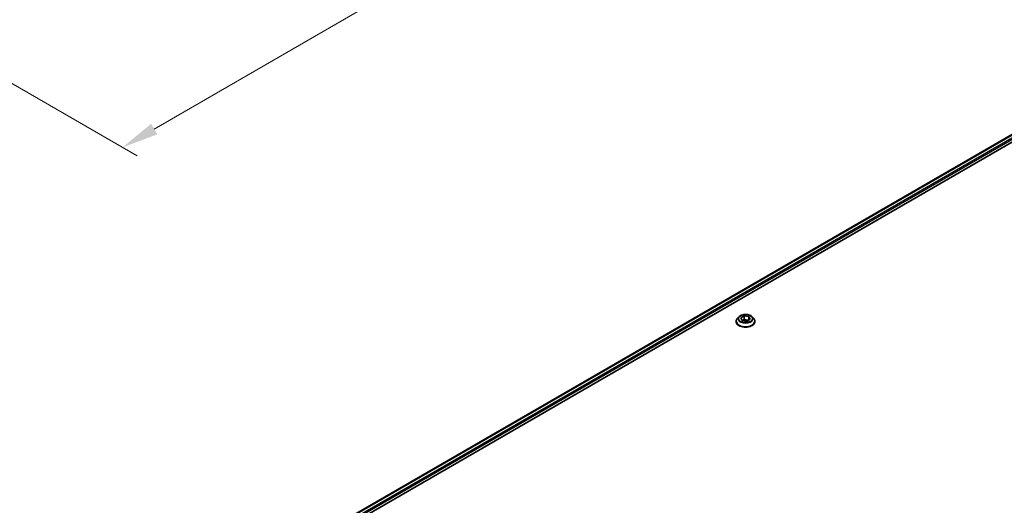
# Model space of a CAD drawing. Units: millimetres. Extents: x 0 to 9640, y 0 to 1686.
# Drawn here: x 468 to 837, y 649 to 831 of the extents above; entities that cross this region are included whole.
import ezdxf

# ---------------------------------------------------------------- set-up
doc = ezdxf.new("R2010")
doc.units = ezdxf.units.MM
doc.header["$LTSCALE"] = 5.5
doc.layers.get('Defpoints').update_dxf_attribs({"lineweight": 25})
for name, color, linetype, lineweight in [('Dimension (ISO)', 7, 'Continuous', 18), ('Visible (ISO)', 7, 'Continuous', 35), ('Visible Narrow (ISO)', 7, 'Continuous', 25)]:
    doc.layers.add(name, color=color, linetype=linetype, lineweight=lineweight)
doc.styles.add('Note Text (TK)', font='MS PGothic.ttf')
doc.dimstyles.new('Default - Method 1b (TK)', dxfattribs={"dimscale": 5.5, "dimtxt": 2.5, "dimasz": 2.5, "dimexe": 1, "dimexo": 1.5, "dimgap": 1, "dimtad": 1, "dimrnd": 1e-08, "dimdsep": 46, "dimtxsty": 'Note Text (TK)', "dimcen": 0.09, "dimdle": 5, "dimclrd": 100, "dimclre": 100, "dimclrt": 7, "dimadec": 1, "dimazin": 1, "dimtfac": 1, "dimtmove": 0, "dimatfit": 3, "dimfxl": 1, "dimtolj": 1, "dimlwd": -1, "dimlwe": -1, "dimarcsym": 0})

# ---------------------------------------------------------------- blocks, each defined once
blk = doc.blocks.new('*D19')
at = {"layer": 'Defpoints', "color": 0}
for p in [(783.64, 1060.17), (405.1, 841.62), (506.22, 783.24)]:
    blk.add_point(p, dxfattribs=at)
at = {"layer": 'Dimension (ISO)', "color": 100}
for p, q in [((791.89, 1055.41), (890.26, 998.62)), ((872.85, 994.92), (518.13, 790.12)), ((413.35, 836.86), (511.72, 780.07))]:
    blk.add_line(p, q, dxfattribs=at)
for points in [[(871.7, 996.9), (874, 992.93), (884.76, 1001.79)], [(516.98, 792.1), (519.27, 788.13), (506.22, 783.24)]]:
    blk.add_solid(points, dxfattribs=at)
at = {"layer": 'Dimension (ISO)', "color": 7, "insert": (681.55, 897.3), "char_height": 13.75, "attachment_point": 4, "rotation": 30, "style": 'Note Text (TK)'}
blk.add_mtext('\\A1;{\\Q-30.000;\\W0.816;\\H0.816x;438}', dxfattribs=at)

msp = doc.modelspace()

# ---------------------------------------------------------------- linework, layer by layer
at = {"layer": 'Visible (ISO)'}
for p, q in [((585.2232, 641.0566), (875.9823, 808.9264)), ((586.6566, 639.1061), (877.5821, 807.072)), ((736.364, 718.0059), (736.364, 718.0465)), ((737.4019, 719.7617), (736.7956, 719.0853)), ((738.2044, 719.3672), (739.4518, 720.0874)), ((738.661, 718.3834), (738.2044, 719.3672)), ((740.365, 718.1198), (738.661, 718.3834)), ((738.7292, 718.3728), (739.4518, 718.7901)), ((739.4518, 720.0874), (741.1559, 719.8238)), ((739.4518, 720.0874), (739.4518, 718.7901)), ((739.4518, 718.7901), (741.0877, 718.537)), ((741.6124, 718.84), (740.365, 718.1198)), ((741.1559, 719.8238), (741.6124, 718.84)), ((741.1559, 719.8238), (741.1559, 718.5764)), ((742.415, 719.7617), (743.0212, 719.0853)), ((743.4529, 718.0059), (743.4529, 718.0465))]:
    msp.add_line(p, q, dxfattribs=at)
for points, knots in [([(742.415, 719.7617), (742.265, 719.929), (742.0746, 720.0758), (741.6251, 720.3285), (741.3633, 720.4325), (740.8014, 720.5844), (740.5016, 720.6324), (739.8937, 720.6692), (739.5858, 720.6584), (738.9901, 720.5791), (738.7024, 720.5106), (738.1736, 720.3199), (737.9327, 720.1975), (737.6055, 719.9631), (737.4958, 719.8664), (737.4019, 719.7617)], [2.8337611, 2.8337611, 2.8337611, 2.8337611, 3.15477403, 3.15477403, 3.48920263, 3.48920263, 3.82228008, 3.82228008, 4.15359352, 4.15359352, 4.48532943, 4.48532943, 4.81930739, 4.81930739, 5.02022053, 5.02022053, 5.02022053, 5.02022053]), ([(736.7956, 719.0853), (736.741, 719.0244), (736.6909, 718.9614), (736.6005, 718.8315), (736.5602, 718.7646), (736.4903, 718.6276), (736.4606, 718.5573), (736.4127, 718.4144), (736.3945, 718.3416), (736.3701, 718.1948), (736.364, 718.1206), (736.364, 718.0465)], [5.020220532, 5.020220532, 5.020220532, 5.020220532, 5.115733854, 5.115733854, 5.211247177, 5.211247177, 5.306760499, 5.306760499, 5.402273821, 5.402273821, 5.497787144, 5.497787144, 5.497787144, 5.497787144]), ([(736.364, 718.0059), (736.364, 717.7873), (736.4216, 717.5693), (736.6451, 717.1517), (736.8149, 716.953), (737.2533, 716.5925), (737.5256, 716.4322), (738.1415, 716.1707), (738.4853, 716.0697), (739.2084, 715.9367), (739.5873, 715.9045), (740.3429, 715.9116), (740.7195, 715.9508), (741.4337, 716.097), (741.7711, 716.204), (742.3736, 716.477), (742.6385, 716.6432), (743.0658, 717.0202), (743.229, 717.2311), (743.4111, 717.6334), (743.4529, 717.8195), (743.4529, 718.0059)], [5.49778714, 5.49778714, 5.49778714, 5.49778714, 5.79749772, 5.79749772, 6.1099087, 6.1099087, 6.43440174, 6.43440174, 6.76012968, 6.76012968, 7.08488016, 7.08488016, 7.40923501, 7.40923501, 7.73406911, 7.73406911, 8.0598665, 8.0598665, 8.38378156, 8.38378156, 8.6393798, 8.6393798, 8.6393798, 8.6393798]), ([(743.4529, 718.0465), (743.4529, 718.1206), (743.4467, 718.1948), (743.4224, 718.3416), (743.4041, 718.4144), (743.3563, 718.5573), (743.3266, 718.6276), (743.2566, 718.7646), (743.2163, 718.8315), (743.126, 718.9614), (743.0759, 719.0244), (743.0212, 719.0853)], [2.35619449, 2.35619449, 2.35619449, 2.35619449, 2.451707813, 2.451707813, 2.547221135, 2.547221135, 2.642734457, 2.642734457, 2.73824778, 2.73824778, 2.833761102, 2.833761102, 2.833761102, 2.833761102])]:
    msp.add_open_spline(points, degree=3, knots=knots, dxfattribs=at)
at = {"layer": 'Visible Narrow (ISO)'}
for p, q in [((585.3306, 640.9946), (876.1549, 808.902)), ((586.1939, 640.4357), (877.0636, 808.3693)), ((586.5154, 640.0225), (877.3229, 807.9203))]:
    msp.add_line(p, q, dxfattribs=at)
msp.add_ellipse((739.9084, 719.1036), major_axis=(2.6173, 0), ratio=0.57735027, dxfattribs=at)
for centre, major_axis, start_param, end_param in [((739.9084, 718.1553), (-3.505, 0), 5.8056187, 9.90234457), ((739.9084, 718.0465), (-3.5444, 0), 0, 3.14159265), ((739.9084, 718.0059), (3.5444, 0), 3.14159265, 6.28318531), ((739.9084, 719.0128), (-2.8223, 0), 5.8056187, 9.90234457)]:
    msp.add_ellipse(centre, major_axis=major_axis, ratio=0.57735027, start_param=start_param, end_param=end_param, dxfattribs=at)

# ---------------------------------------------------------------- dimensions: what is measured, and where the dimension line sits
at = {"layer": 'Dimension (ISO)', "color": 100}
dim = msp.add_linear_dim(base=(506.2192, 783.2416), p1=(783.6407, 1060.17), p2=(405.1029, 841.6211), angle=30, text='{\\Q-30.000;\\W0.816;\\H0.816x;<>}', dimstyle='Default - Method 1b (TK)', override={"dimgap": 1, "dimdec": 2, "dimlfac": 1.002064, "dimtol": 0, "dimlim": 0, "dimtp": 0, "dimtm": 0, "dimtdec": 2, "dimtofl": 0, "dimatfit": 1}, dxfattribs=at)
dim.commit()
dim.dimension.update_dxf_attribs({"geometry": '*D19', "text_midpoint": (695.4881, 892.516), "dimtype": 160})

doc.saveas('drawing.dxf')
